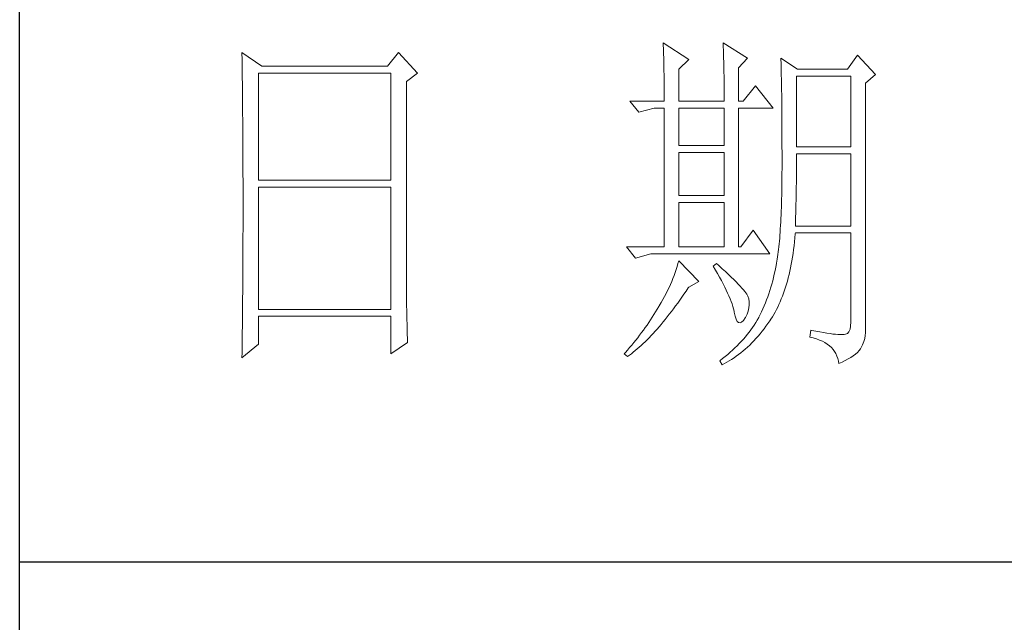
# Model space of a CAD drawing. Units: millimetres. Extents: x 37795 to 42223, y 6939 to 20241.
# Drawn here: x 41813 to 41961, y 17580 to 17671 of the extents above; entities that cross this region are included whole.
import ezdxf

# ---------------------------------------------------------------- set-up
doc = ezdxf.new("R2010")
doc.units = ezdxf.units.MM
doc.layers.add('轮廓线', color=7, linetype='Continuous', lineweight=25)

# ---------------------------------------------------------------- blocks, each defined once
blk = doc.blocks.new('文字')
at = {"layer": '轮廓线', "color": 7, "lineweight": 0}
for p, q in [((3810.07, 487.5), (3810.09, 487.11)), ((3813.65, 485.17), (3810.07, 487.5)), ((3810.09, 487.11), (3810.11, 486.7)), ((3810.11, 486.7), (3810.12, 486.28)), ((3810.12, 486.28), (3810.14, 485.85)), ((3818.47, 487.5), (3818.48, 486.95)), ((3821.89, 485.36), (3818.47, 487.5)), ((3818.48, 486.95), (3818.5, 486.41)), ((3818.5, 486.41), (3818.52, 485.88)), ((3751.15, 486.14), (3751.16, 485.08)), ((3753.94, 484.2), (3751.15, 486.14)), ((3751.16, 485.08), (3751.17, 484.55)), ((3773.07, 486.14), (3771.51, 484.2)), ((3775.71, 483.22), (3773.07, 486.14)), ((3810.14, 485.85), (3810.15, 485.41)), ((3810.15, 485.41), (3810.16, 484.96)), ((3810.16, 484.96), (3810.17, 484.5)), ((3812.25, 483.81), (3813.65, 485.17)), ((3818.52, 485.88), (3818.53, 485.36)), ((3818.53, 485.36), (3818.55, 484.84)), ((3820.64, 484), (3821.89, 485.36)), ((3826.55, 485.36), (3826.56, 485.04)), ((3828.88, 483.81), (3826.55, 485.36)), ((3826.56, 485.04), (3826.57, 484.71)), ((3837.28, 485.75), (3835.88, 483.81)), ((3839.77, 483.03), (3837.28, 485.75)), ((3751.17, 484.55), (3751.18, 483.49)), ((3771.51, 484.2), (3753.94, 484.2)), ((3810.17, 484.5), (3810.18, 484.03)), ((3810.18, 484.03), (3810.19, 483.54)), ((3810.19, 483.54), (3810.2, 483.05)), ((3812.25, 479.34), (3812.25, 483.81)), ((3818.55, 484.84), (3818.56, 484.34)), ((3818.56, 484.34), (3818.57, 483.84)), ((3818.57, 483.84), (3818.58, 483.35)), ((3820.64, 479.34), (3820.64, 484)), ((3826.57, 484.71), (3826.58, 484.36)), ((3826.58, 484.36), (3826.59, 484.01)), ((3826.59, 484.01), (3826.6, 483.64)), ((3826.6, 483.64), (3826.61, 483.26)), ((3835.88, 483.81), (3828.88, 483.81)), ((3751.18, 483.49), (3751.18, 482.97)), ((3751.18, 482.97), (3751.19, 482.45)), ((3751.19, 482.45), (3751.2, 481.93)), ((3753.48, 468.25), (3753.48, 483.22)), ((3753.48, 483.22), (3771.98, 483.22)), ((3771.98, 483.22), (3771.98, 468.25)), ((3774.16, 482.06), (3775.71, 483.22)), ((3810.2, 483.05), (3810.21, 482.54)), ((3810.21, 482.54), (3810.21, 482.03)), ((3818.58, 483.35), (3818.59, 482.86)), ((3818.59, 482.86), (3818.6, 482.39)), ((3818.6, 482.39), (3818.6, 481.92)), ((3826.61, 483.26), (3826.61, 482.87)), ((3826.61, 482.87), (3826.62, 482.48)), ((3826.62, 482.48), (3826.63, 482.06)), ((3828.73, 472.92), (3828.73, 482.84)), ((3828.73, 482.84), (3836.35, 482.84)), ((3836.35, 482.84), (3836.35, 472.92)), ((3838.37, 481.86), (3839.77, 483.03)), ((3751.2, 481.93), (3751.21, 480.9)), ((3751.21, 480.9), (3751.21, 480.39)), ((3774.16, 455.11), (3774.16, 482.06)), ((3810.21, 482.03), (3810.22, 481.5)), ((3810.22, 481.5), (3810.22, 480.96)), ((3810.22, 480.96), (3810.23, 480.41)), ((3818.6, 481.92), (3818.61, 481.47)), ((3818.61, 481.47), (3818.62, 481.02)), ((3818.62, 481.02), (3818.62, 480.57)), ((3822.98, 481.47), (3821.27, 479.34)), ((3825.46, 478.36), (3822.98, 481.47)), ((3826.63, 482.06), (3826.64, 481.64)), ((3826.64, 481.64), (3826.64, 481.21)), ((3826.64, 481.21), (3826.65, 480.77)), ((3826.65, 480.77), (3826.66, 480.32)), ((3838.37, 446.87), (3838.37, 481.86)), ((3751.21, 480.39), (3751.22, 479.88)), ((3751.22, 479.88), (3751.23, 479.38)), ((3810.23, 480.41), (3810.23, 479.85)), ((3810.23, 479.85), (3810.23, 479.34)), ((3818.62, 480.57), (3818.62, 480.14)), ((3818.62, 480.14), (3818.62, 479.34)), ((3826.66, 480.32), (3826.66, 479.85)), ((3826.66, 479.85), (3826.67, 479.38)), ((3751.23, 479.38), (3751.23, 478.87)), ((3751.23, 478.87), (3751.24, 478.37)), ((3751.24, 478.37), (3751.24, 477.87)), ((3805.41, 479.34), (3806.65, 477.78)), ((3805.41, 479.34), (3810.23, 479.34)), ((3806.65, 477.78), (3808.83, 478.36)), ((3808.83, 478.36), (3810.23, 478.36)), ((3810.23, 478.36), (3810.23, 458.92)), ((3812.25, 479.34), (3818.62, 479.34)), ((3812.25, 473.12), (3812.25, 478.36)), ((3812.25, 478.36), (3818.62, 478.36)), ((3818.62, 478.36), (3818.62, 473.12)), ((3820.64, 479.34), (3821.27, 479.34)), ((3820.64, 458.92), (3820.64, 478.36)), ((3820.64, 478.36), (3825.46, 478.36)), ((3826.67, 479.38), (3826.67, 478.89)), ((3826.67, 478.89), (3826.68, 478.4)), ((3826.68, 478.4), (3826.68, 477.89)), ((3751.24, 477.87), (3751.24, 477.38)), ((3751.24, 477.38), (3751.25, 476.88)), ((3751.25, 476.88), (3751.25, 476.39)), ((3826.68, 477.89), (3826.69, 477.37)), ((3826.69, 477.37), (3826.69, 476.85)), ((3826.69, 476.85), (3826.69, 476.3)), ((3751.25, 476.39), (3751.25, 475.9)), ((3751.25, 475.9), (3751.26, 475.41)), ((3751.26, 475.41), (3751.26, 474.93)), ((3826.69, 476.3), (3826.7, 475.75)), ((3826.7, 475.75), (3826.7, 475.19)), ((3751.26, 474.93), (3751.27, 474.44)), ((3751.27, 474.44), (3751.27, 473.96)), ((3751.27, 473.96), (3751.27, 473.49)), ((3826.7, 475.19), (3826.7, 474.62)), ((3826.7, 474.62), (3826.7, 474.04)), ((3826.7, 474.04), (3826.7, 473.45)), ((3751.27, 473.49), (3751.28, 472.54)), ((3751.28, 472.54), (3751.28, 472.07)), ((3818.62, 473.12), (3812.25, 473.12)), ((3826.7, 473.45), (3826.7, 472.84)), ((3826.7, 472.84), (3826.71, 472.23)), ((3836.35, 472.92), (3828.73, 472.92)), ((3751.28, 472.07), (3751.28, 471.6)), ((3751.28, 471.6), (3751.29, 471.13)), ((3751.29, 471.13), (3751.29, 470.67)), ((3812.25, 466.12), (3812.25, 472.14)), ((3812.25, 472.14), (3818.62, 472.14)), ((3818.62, 472.14), (3818.62, 466.12)), ((3826.71, 472.23), (3826.71, 469.91)), ((3828.73, 470.92), (3828.73, 471.95)), ((3828.73, 471.95), (3836.35, 471.95)), ((3836.35, 471.95), (3836.35, 461.84)), ((3751.29, 470.67), (3751.29, 470.21)), ((3751.29, 470.21), (3751.29, 469.75)), ((3751.29, 469.75), (3751.29, 469.3)), ((3826.71, 469.91), (3826.7, 469.26)), ((3828.72, 470.39), (3828.73, 470.92)), ((3828.72, 469.87), (3828.72, 470.39)), ((3828.72, 469.36), (3828.72, 469.87)), ((3751.29, 469.3), (3751.29, 468.84)), ((3751.29, 468.84), (3751.3, 468.39)), ((3751.3, 468.39), (3751.3, 467.49)), ((3826.7, 468.61), (3826.69, 467.98)), ((3826.7, 469.26), (3826.7, 468.61)), ((3828.71, 468.34), (3828.72, 468.85)), ((3828.72, 468.85), (3828.72, 469.36)), ((3751.3, 467.49), (3751.3, 467.05)), ((3751.3, 467.05), (3751.3, 462.53)), ((3771.98, 468.25), (3753.48, 468.25)), ((3753.48, 450.17), (3753.48, 467.28)), ((3753.48, 467.28), (3771.98, 467.28)), ((3771.98, 467.28), (3771.98, 450.17)), ((3826.69, 467.36), (3826.67, 466.75)), ((3826.69, 467.98), (3826.69, 467.36)), ((3828.69, 466.86), (3828.7, 467.35)), ((3828.7, 467.35), (3828.71, 467.84)), ((3828.71, 467.84), (3828.71, 468.34)), ((3818.62, 466.12), (3812.25, 466.12)), ((3826.66, 466.16), (3826.65, 465.58)), ((3826.67, 466.75), (3826.66, 466.16)), ((3828.67, 465.43), (3828.68, 465.9)), ((3828.68, 465.9), (3828.69, 466.38)), ((3828.69, 466.38), (3828.69, 466.86)), ((3812.25, 458.92), (3812.25, 465.14)), ((3812.25, 465.14), (3818.62, 465.14)), ((3818.62, 465.14), (3818.62, 458.92)), ((3826.62, 464.47), (3826.6, 463.93)), ((3826.63, 465.02), (3826.62, 464.47)), ((3826.65, 465.58), (3826.63, 465.02)), ((3828.64, 464.04), (3828.65, 464.5)), ((3828.65, 464.5), (3828.66, 464.96)), ((3828.66, 464.96), (3828.67, 465.43)), ((3826.55, 462.9), (3826.53, 462.41)), ((3826.58, 463.41), (3826.55, 462.9)), ((3826.6, 463.93), (3826.58, 463.41)), ((3828.6, 462.7), (3828.61, 463.15)), ((3828.61, 463.15), (3828.63, 463.59)), ((3828.63, 463.59), (3828.64, 464.04)), ((3751.3, 462.53), (3751.3, 462.08)), ((3751.3, 462.08), (3751.3, 461.18)), ((3826.5, 461.93), (3826.47, 461.46)), ((3826.53, 462.41), (3826.5, 461.93)), ((3828.57, 461.84), (3828.59, 462.27)), ((3836.35, 461.84), (3828.57, 461.84)), ((3828.59, 462.27), (3828.6, 462.7)), ((3751.3, 461.18), (3751.29, 460.72)), ((3751.29, 460.72), (3751.29, 460.26)), ((3751.29, 460.26), (3751.29, 459.8)), ((3822.66, 461.25), (3820.96, 458.92)), ((3825, 457.95), (3822.66, 461.25)), ((3826.38, 460.14), (3826.34, 459.72)), ((3826.41, 460.56), (3826.38, 460.14)), ((3826.44, 461), (3826.41, 460.56)), ((3826.47, 461.46), (3826.44, 461)), ((3828.46, 459.62), (3828.51, 460.17)), ((3828.51, 460.17), (3828.56, 460.74)), ((3828.56, 460.74), (3828.57, 460.87)), ((3828.57, 460.87), (3836.35, 460.87)), ((3836.35, 460.87), (3836.35, 448.42)), ((3751.29, 459.8), (3751.29, 459.34)), ((3751.29, 459.34), (3751.29, 458.41)), ((3804.94, 458.92), (3806.19, 457.36)), ((3804.94, 458.92), (3810.23, 458.92)), ((3812.25, 458.92), (3818.62, 458.92)), ((3826.27, 458.94), (3826.22, 458.57)), ((3826.3, 459.33), (3826.27, 458.94)), ((3826.34, 459.72), (3826.3, 459.33)), ((3828.33, 458.53), (3828.4, 459.07)), ((3828.4, 459.07), (3828.46, 459.62)), ((3751.29, 457.94), (3751.28, 457.47)), ((3751.28, 457.47), (3751.28, 456.52)), ((3751.29, 458.41), (3751.29, 457.94)), ((3806.19, 457.36), (3808.36, 457.95)), ((3808.36, 457.95), (3825, 457.95)), ((3826.09, 457.54), (3826.04, 457.22)), ((3826.14, 457.87), (3826.09, 457.54)), ((3826.18, 458.21), (3826.14, 457.87)), ((3826.22, 458.57), (3826.18, 458.21)), ((3828.09, 456.98), (3828.18, 457.49)), ((3828.18, 457.49), (3828.25, 458.01)), ((3828.25, 458.01), (3828.33, 458.53)), ((3751.28, 456.52), (3751.27, 455.57)), ((3812.02, 456.16), (3811.89, 455.75)), ((3812.14, 456.57), (3812.02, 456.16)), ((3812.25, 456.98), (3812.14, 456.57)), ((3815.05, 454.06), (3812.25, 456.98)), ((3817.53, 456.59), (3817.07, 456.2)), ((3817.07, 456.2), (3817.38, 455.68)), ((3817.88, 456.29), (3817.53, 456.59)), ((3818.35, 455.86), (3817.88, 456.29)), ((3825.84, 456.09), (3825.74, 455.6)), ((3825.93, 456.59), (3825.84, 456.09)), ((3825.94, 456.63), (3825.93, 456.59)), ((3825.99, 456.92), (3825.94, 456.63)), ((3826.04, 457.22), (3825.99, 456.92)), ((3827.8, 455.52), (3827.9, 456)), ((3827.9, 456), (3828, 456.49)), ((3828, 456.49), (3828.09, 456.98)), ((3751.27, 455.09), (3751.26, 454.12)), ((3751.27, 455.57), (3751.27, 455.09)), ((3774.16, 454.59), (3774.16, 455.11)), ((3774.16, 454.07), (3774.16, 454.59)), ((3811.61, 454.92), (3811.45, 454.5)), ((3811.76, 455.34), (3811.61, 454.92)), ((3811.89, 455.75), (3811.76, 455.34)), ((3817.38, 455.68), (3817.68, 455.18)), ((3817.68, 455.18), (3817.95, 454.68)), ((3817.95, 454.68), (3818.22, 454.21)), ((3818.79, 455.45), (3818.35, 455.86)), ((3819.21, 455.07), (3818.79, 455.45)), ((3819.6, 454.7), (3819.21, 455.07)), ((3819.96, 454.35), (3819.6, 454.7)), ((3825.52, 454.64), (3825.4, 454.18)), ((3825.63, 455.12), (3825.52, 454.64)), ((3825.74, 455.6), (3825.63, 455.12)), ((3827.58, 454.59), (3827.69, 455.05)), ((3827.69, 455.05), (3827.8, 455.52)), ((3751.26, 453.64), (3751.25, 453.15)), ((3751.26, 454.12), (3751.26, 453.64)), ((3774.16, 453.56), (3774.16, 454.07)), ((3774.17, 453.06), (3774.16, 453.56)), ((3810.9, 453.24), (3810.7, 452.82)), ((3811.09, 453.66), (3810.9, 453.24)), ((3811.27, 454.08), (3811.09, 453.66)), ((3811.45, 454.5), (3811.27, 454.08)), ((3813.58, 453.19), (3813.65, 453.28)), ((3813.65, 453.28), (3815.05, 454.06)), ((3818.22, 454.21), (3818.46, 453.75)), ((3818.46, 453.75), (3818.69, 453.3)), ((3818.69, 453.3), (3818.9, 452.87)), ((3820.29, 454.02), (3819.96, 454.35)), ((3820.59, 453.71), (3820.29, 454.02)), ((3820.86, 453.43), (3820.59, 453.71)), ((3821.1, 453.16), (3820.86, 453.43)), ((3825.14, 453.26), (3825, 452.8)), ((3825.27, 453.71), (3825.14, 453.26)), ((3825.4, 454.18), (3825.27, 453.71)), ((3827.06, 452.84), (3827.2, 453.26)), ((3827.2, 453.26), (3827.33, 453.69)), ((3827.33, 453.69), (3827.45, 454.13)), ((3827.45, 454.13), (3827.58, 454.59)), ((3751.25, 452.66), (3751.24, 451.68)), ((3751.25, 453.15), (3751.25, 452.66)), ((3774.17, 452.55), (3774.17, 453.06)), ((3774.18, 452.05), (3774.17, 452.55)), ((3774.18, 451.56), (3774.18, 452.05)), ((3810.26, 451.97), (3810.02, 451.54)), ((3810.48, 452.4), (3810.26, 451.97)), ((3810.7, 452.82), (3810.48, 452.4)), ((3812.4, 451.46), (3812.69, 451.88)), ((3812.69, 451.88), (3812.99, 452.31)), ((3812.99, 452.31), (3813.29, 452.74)), ((3813.29, 452.74), (3813.58, 453.19)), ((3818.9, 452.87), (3819.1, 452.45)), ((3819.1, 452.45), (3819.27, 452.05)), ((3819.27, 452.05), (3819.44, 451.66)), ((3821.32, 452.91), (3821.1, 453.16)), ((3821.5, 452.68), (3821.32, 452.91)), ((3821.66, 452.48), (3821.5, 452.68)), ((3821.79, 452.28), (3821.66, 452.48)), ((3821.89, 452.12), (3821.79, 452.28)), ((3821.92, 452.03), (3821.89, 452.12)), ((3822.05, 451.64), (3821.92, 452.03)), ((3824.7, 451.93), (3824.55, 451.5)), ((3824.86, 452.36), (3824.7, 451.93)), ((3825, 452.8), (3824.86, 452.36)), ((3826.61, 451.63), (3826.76, 452.02)), ((3826.76, 452.02), (3826.91, 452.42)), ((3826.91, 452.42), (3827.06, 452.84)), ((3751.23, 450.68), (3751.22, 449.68)), ((3751.24, 451.18), (3751.23, 450.68)), ((3751.24, 451.68), (3751.24, 451.18)), ((3774.19, 451.06), (3774.18, 451.56)), ((3774.19, 450.58), (3774.19, 451.06)), ((3774.2, 450.09), (3774.19, 450.58)), ((3809.45, 450.56), (3809.23, 450.19)), ((3809.52, 450.68), (3809.45, 450.56)), ((3809.78, 451.11), (3809.52, 450.68)), ((3810.02, 451.54), (3809.78, 451.11)), ((3811.52, 450.26), (3811.82, 450.65)), ((3811.82, 450.65), (3812.11, 451.05)), ((3812.11, 451.05), (3812.4, 451.46)), ((3819.44, 451.66), (3819.58, 451.29)), ((3819.58, 451.29), (3819.71, 450.93)), ((3819.71, 450.93), (3819.82, 450.58)), ((3819.82, 450.58), (3819.91, 450.25)), ((3822.12, 451.24), (3822.05, 451.64)), ((3822.08, 450.39), (3822.13, 450.82)), ((3822.13, 450.82), (3822.12, 451.24)), ((3824.21, 450.66), (3824.04, 450.25)), ((3824.38, 451.07), (3824.21, 450.66)), ((3824.55, 451.5), (3824.38, 451.07)), ((3825.93, 450.14), (3826.11, 450.5)), ((3826.11, 450.5), (3826.28, 450.87)), ((3826.28, 450.87), (3826.45, 451.24)), ((3826.45, 451.24), (3826.61, 451.63)), ((3751.22, 449.18), (3751.2, 448.16)), ((3751.22, 449.68), (3751.22, 449.18)), ((3771.98, 450.17), (3753.48, 450.17)), ((3753.48, 445.31), (3753.48, 449.2)), ((3753.48, 449.2), (3771.98, 449.2)), ((3771.98, 449.2), (3771.98, 443.95)), ((3774.21, 449.62), (3774.2, 450.09)), ((3774.22, 449.14), (3774.21, 449.62)), ((3774.23, 448.67), (3774.22, 449.14)), ((3808.78, 449.44), (3808.54, 449.07)), ((3809.01, 449.81), (3808.78, 449.44)), ((3809.23, 450.19), (3809.01, 449.81)), ((3810.37, 448.77), (3810.65, 449.13)), ((3810.65, 449.13), (3810.94, 449.5)), ((3810.94, 449.5), (3811.23, 449.87)), ((3811.23, 449.87), (3811.52, 450.26)), ((3819.91, 450.25), (3819.99, 449.94)), ((3819.99, 449.94), (3820.02, 449.78)), ((3820.02, 449.78), (3820.15, 449.22)), ((3820.15, 449.22), (3820.29, 448.79)), ((3821.58, 449.01), (3821.81, 449.48)), ((3821.81, 449.48), (3821.97, 449.94)), ((3821.97, 449.94), (3822.08, 450.39)), ((3823.67, 449.45), (3823.47, 449.06)), ((3823.85, 449.84), (3823.67, 449.45)), ((3824.04, 450.25), (3823.85, 449.84)), ((3825.15, 448.81), (3825.36, 449.13)), ((3825.36, 449.13), (3825.55, 449.46)), ((3825.55, 449.46), (3825.74, 449.8)), ((3825.74, 449.8), (3825.93, 450.14)), ((3751.2, 448.16), (3751.2, 447.65)), ((3774.24, 448.21), (3774.23, 448.67)), ((3774.25, 447.75), (3774.24, 448.21)), ((3774.27, 446.84), (3774.25, 447.75)), ((3807.82, 447.98), (3807.57, 447.62)), ((3808.06, 448.34), (3807.82, 447.98)), ((3808.31, 448.71), (3808.06, 448.34)), ((3808.54, 449.07), (3808.31, 448.71)), ((3809.23, 447.42), (3809.51, 447.74)), ((3809.51, 447.74), (3809.79, 448.07)), ((3809.79, 448.07), (3810.08, 448.42)), ((3810.08, 448.42), (3810.37, 448.77)), ((3820.29, 448.79), (3820.45, 448.49)), ((3820.45, 448.49), (3820.64, 448.33)), ((3820.64, 448.33), (3820.84, 448.29)), ((3820.84, 448.29), (3821.06, 448.39)), ((3821.06, 448.39), (3821.3, 448.61)), ((3821.3, 448.61), (3821.55, 448.97)), ((3821.55, 448.97), (3821.58, 449.01)), ((3822.81, 447.98), (3822.58, 447.64)), ((3823.03, 448.32), (3822.81, 447.98)), ((3823.24, 448.66), (3823.03, 448.32)), ((3823.44, 449.01), (3823.24, 448.66)), ((3823.47, 449.06), (3823.44, 449.01)), ((3824.19, 447.45), (3824.46, 447.82)), ((3824.46, 447.82), (3824.73, 448.19)), ((3824.73, 448.19), (3825, 448.58)), ((3825, 448.58), (3825.15, 448.81)), ((3836.31, 447.84), (3836.22, 447.38)), ((3836.35, 448.42), (3836.31, 447.84)), ((3751.19, 446.63), (3751.17, 445.07)), ((3751.2, 447.65), (3751.19, 447.14)), ((3751.19, 447.14), (3751.19, 446.63)), ((3774.3, 445.95), (3774.27, 446.84)), ((3806.78, 446.55), (3806.52, 446.2)), ((3807.05, 446.91), (3806.78, 446.55)), ((3807.31, 447.26), (3807.05, 446.91)), ((3807.57, 447.62), (3807.31, 447.26)), ((3808.1, 446.2), (3808.38, 446.49)), ((3808.38, 446.49), (3808.66, 446.79)), ((3808.66, 446.79), (3808.94, 447.1)), ((3808.94, 447.1), (3809.23, 447.42)), ((3821.58, 446.33), (3821.3, 446.01)), ((3821.84, 446.66), (3821.58, 446.33)), ((3822.1, 446.98), (3821.84, 446.66)), ((3822.35, 447.31), (3822.1, 446.98)), ((3822.58, 447.64), (3822.35, 447.31)), ((3823.06, 446.09), (3823.35, 446.42)), ((3823.35, 446.42), (3823.63, 446.75)), ((3823.63, 446.75), (3823.91, 447.1)), ((3823.91, 447.1), (3824.19, 447.45)), ((3830.75, 447.26), (3830.59, 446.28)), ((3830.87, 447.23), (3830.75, 447.26)), ((3831.46, 447.11), (3830.87, 447.23)), ((3832.01, 447.01), (3831.46, 447.11)), ((3832.51, 446.91), (3832.01, 447.01)), ((3832.99, 446.84), (3832.51, 446.91)), ((3833.42, 446.77), (3832.99, 446.84)), ((3833.82, 446.72), (3833.42, 446.77)), ((3834.18, 446.68), (3833.82, 446.72)), ((3834.5, 446.65), (3834.18, 446.68)), ((3834.79, 446.64), (3834.5, 446.65)), ((3835.03, 446.64), (3834.79, 446.64)), ((3835.24, 446.65), (3835.03, 446.64)), ((3835.41, 446.67), (3835.24, 446.65)), ((3835.57, 446.69), (3835.41, 446.67)), ((3835.85, 446.8), (3835.57, 446.69)), ((3836.07, 447.03), (3835.85, 446.8)), ((3836.22, 447.38), (3836.07, 447.03)), ((3838.28, 446.1), (3838.35, 446.52)), ((3838.35, 446.52), (3838.37, 446.87)), ((3751.15, 443.37), (3753.48, 445.31)), ((3751.17, 445.07), (3751.16, 444.03)), ((3771.98, 443.95), (3774.31, 445.51)), ((3774.31, 445.51), (3774.3, 445.95)), ((3805.68, 445.16), (3805.39, 444.82)), ((3805.96, 445.51), (3805.68, 445.16)), ((3806.24, 445.85), (3805.96, 445.51)), ((3806.52, 446.2), (3806.24, 445.85)), ((3806.72, 444.87), (3807, 445.12)), ((3807, 445.12), (3807.27, 445.38)), ((3807.27, 445.38), (3807.55, 445.64)), ((3807.55, 445.64), (3807.82, 445.92)), ((3807.82, 445.92), (3808.1, 446.2)), ((3820.42, 445.08), (3820.11, 444.77)), ((3820.72, 445.39), (3820.42, 445.08)), ((3821.02, 445.7), (3820.72, 445.39)), ((3821.3, 446.01), (3821.02, 445.7)), ((3821.87, 444.88), (3822.18, 445.17)), ((3822.18, 445.17), (3822.48, 445.47)), ((3822.48, 445.47), (3822.77, 445.77)), ((3822.77, 445.77), (3823.06, 446.09)), ((3830.59, 446.28), (3831.08, 446.17)), ((3831.08, 446.17), (3831.53, 446.04)), ((3831.53, 446.04), (3831.96, 445.88)), ((3831.96, 445.88), (3832.35, 445.71)), ((3832.35, 445.71), (3832.71, 445.52)), ((3832.71, 445.52), (3833.04, 445.31)), ((3833.04, 445.31), (3833.34, 445.08)), ((3833.34, 445.08), (3833.61, 444.83)), ((3837.74, 444.73), (3837.98, 445.2)), ((3837.98, 445.2), (3838.15, 445.66)), ((3838.15, 445.66), (3838.28, 446.1)), ((3751.16, 444.03), (3751.15, 443.5)), ((3804.81, 444.14), (3804.63, 443.95)), ((3804.63, 443.95), (3805.1, 443.56)), ((3805.1, 444.48), (3804.81, 444.14)), ((3805.39, 444.82), (3805.1, 444.48)), ((3805.1, 443.56), (3805.36, 443.76)), ((3805.36, 443.76), (3805.63, 443.96)), ((3805.63, 443.96), (3805.9, 444.18)), ((3805.9, 444.18), (3806.18, 444.4)), ((3806.18, 444.4), (3806.45, 444.63)), ((3806.45, 444.63), (3806.72, 444.87)), ((3818.76, 443.58), (3818.4, 443.29)), ((3819.11, 443.87), (3818.76, 443.58)), ((3819.45, 444.17), (3819.11, 443.87)), ((3819.78, 444.47), (3819.45, 444.17)), ((3820.11, 444.77), (3819.78, 444.47)), ((3819.99, 443.38), (3820.31, 443.61)), ((3820.31, 443.61), (3820.63, 443.84)), ((3820.63, 443.84), (3820.95, 444.09)), ((3820.95, 444.09), (3821.26, 444.35)), ((3821.26, 444.35), (3821.57, 444.61)), ((3821.57, 444.61), (3821.87, 444.88)), ((3833.61, 444.83), (3833.85, 444.56)), ((3833.85, 444.56), (3834.06, 444.28)), ((3834.06, 444.28), (3834.24, 443.97)), ((3834.24, 443.97), (3834.39, 443.64)), ((3834.39, 443.64), (3834.5, 443.3)), ((3836.34, 443.45), (3836.68, 443.68)), ((3836.68, 443.68), (3836.98, 443.91)), ((3836.98, 443.91), (3837.25, 444.14)), ((3837.25, 444.14), (3837.48, 444.39)), ((3837.48, 444.39), (3837.68, 444.63)), ((3837.68, 444.63), (3837.74, 444.73)), ((3751.15, 443.5), (3751.15, 443.37)), ((3818.03, 443), (3818, 442.98)), ((3818, 442.98), (3818.31, 442.39)), ((3818.4, 443.29), (3818.03, 443)), ((3818.31, 442.39), (3818.65, 442.57)), ((3818.65, 442.57), (3818.99, 442.76)), ((3818.99, 442.76), (3819.33, 442.96)), ((3819.33, 442.96), (3819.66, 443.16)), ((3819.66, 443.16), (3819.99, 443.38)), ((3834.5, 443.3), (3834.59, 442.93)), ((3834.59, 442.93), (3834.64, 442.59)), ((3834.64, 442.59), (3835.12, 442.8)), ((3835.12, 442.8), (3835.56, 443.01)), ((3835.56, 443.01), (3835.97, 443.23)), ((3835.97, 443.23), (3836.34, 443.45))]:
    blk.add_line(p, q, dxfattribs=at)
at = {"layer": '轮廓线', "color": 0, "linetype": 'ByBlock', "lineweight": 9}
blk.add_line((3820.64, 458.92), (3820.96, 458.92), dxfattribs=at)

msp = doc.modelspace()

# ---------------------------------------------------------------- linework, layer by layer
at = {"layer": '轮廓线'}
for p, q in [((41812.69, 17173.33), (41812.69, 20208.13)), ((41812.69, 17588.94), (42190.64, 17588.94))]:
    msp.add_line(p, q, dxfattribs=at)

# ---------------------------------------------------------------- block references
at = {"layer": '轮廓线', "color": 0, "linetype": 'ByBlock', "lineweight": 13, "xscale": 1.08, "yscale": 1.08, "zscale": 1.08}
msp.add_blockref('文字', (37795.04, 17140.93), dxfattribs=at)

doc.saveas('drawing.dxf')
